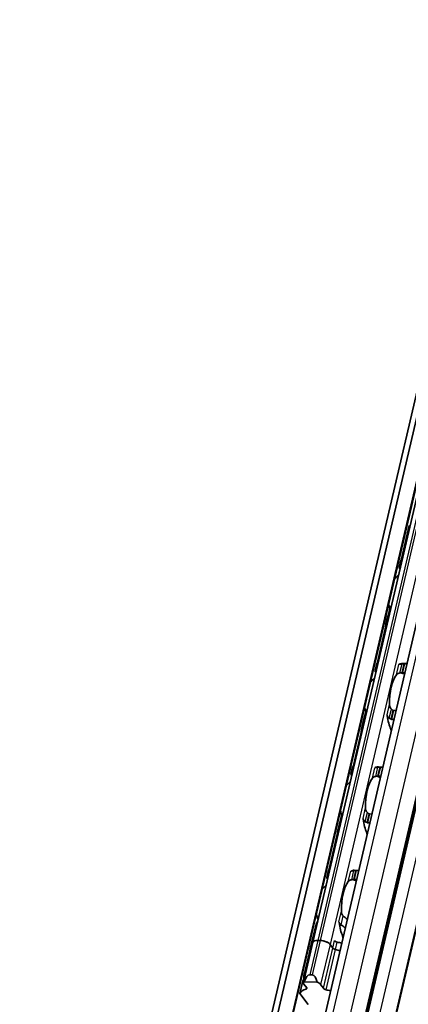
# Model space of a CAD drawing. Units: millimetres. Extents: x 0 to 1682, y 0 to 1188.
# Drawn here: x 1413 to 1473, y 506 to 658 of the extents above; entities that cross this region are included whole.
import ezdxf

# ---------------------------------------------------------------- set-up
doc = ezdxf.new("R2010")
doc.units = ezdxf.units.MM
doc.header["$LTSCALE"] = 2
doc.layers.add('Visible', color=7, linetype='Continuous', lineweight=35)
doc.layers.add('Visible narrow', color=7, linetype='Continuous', lineweight=25)

msp = doc.modelspace()

# ---------------------------------------------------------------- linework, layer by layer
at = {"layer": 'Visible'}
for p, q in [((1412.8335, 338.1477), (1575.1079, 1034.3519)), ((1414.0108, 339.3859), (1576.2853, 1035.5901)), ((1416.1494, 338.3131), (1578.4238, 1034.5173)), ((1423.5504, 348.835), (1581.4947, 1026.4619)), ((1429.8799, 347.9876), (1587.8072, 1025.5413)), ((1433.0917, 342.779), (1591.4485, 1022.1752)), ((1476.5329, 595.2952), (1457.9755, 515.6785)), ((1471.6293, 574.7588), (1472.8175, 579.8564)), ((1471.2593, 573.438), (1471.5201, 574.5568)), ((1471.5786, 574.6342), (1471.2693, 573.3074)), ((1471.3747, 573.2615), (1471.397, 573.2608)), ((1471.6907, 574.6174), (1471.7131, 574.6168)), ((1469.8629, 567.2735), (1469.5536, 565.9467)), ((1470.0119, 567.4149), (1470.0343, 567.4142)), ((1469.2247, 564.7089), (1469.4855, 565.8278)), ((1469.6959, 566.0589), (1469.7182, 566.0582)), ((1467.9178, 558.8355), (1469.106, 563.933)), ((1467.5479, 557.5147), (1467.8086, 558.6335)), ((1467.8671, 558.7109), (1467.5578, 557.3841)), ((1467.9793, 558.6941), (1468.0016, 558.6934)), ((1471.7713, 558.6174), (1472.4428, 558.5975)), ((1472.0755, 558.5722), (1472.4344, 558.5615)), ((1467.6632, 557.3381), (1467.6855, 557.3375)), ((1471.7594, 557.2162), (1472.1184, 557.2055)), ((1466.1514, 551.3502), (1465.8422, 550.0234)), ((1466.3004, 551.4915), (1466.3228, 551.4909)), ((1470.3966, 551.3696), (1470.7556, 551.3589)), ((1465.5132, 548.7856), (1465.774, 549.9044)), ((1466.0067, 550.1349), (1465.9844, 550.1356)), ((1470.4395, 550.0029), (1470.0806, 550.0136)), ((1464.2063, 542.9121), (1465.3945, 548.0097)), ((1463.8364, 541.5913), (1464.0971, 542.7102)), ((1464.1556, 542.7876), (1463.8463, 541.4607)), ((1463.9517, 541.4148), (1463.974, 541.4141)), ((1464.2901, 542.7701), (1464.2678, 542.7708)), ((1468.7313, 542.6741), (1468.0598, 542.6941)), ((1468.7229, 542.6381), (1468.364, 542.6488)), ((1468.0479, 541.2928), (1468.4069, 541.2822)), ((1462.4399, 535.4269), (1462.1307, 534.1)), ((1462.589, 535.5682), (1462.6113, 535.5675)), ((1466.6852, 535.4462), (1467.0441, 535.4356)), ((1461.8017, 532.8622), (1462.0625, 533.9811)), ((1462.2952, 534.2115), (1462.2729, 534.2122)), ((1466.7281, 534.0796), (1466.3691, 534.0903)), ((1460.4948, 526.9888), (1461.683, 532.0863)), ((1460.1249, 525.668), (1460.3857, 526.7868)), ((1460.4441, 526.8642), (1460.1349, 525.5374)), ((1460.5786, 526.8467), (1460.5563, 526.8474)), ((1465.0198, 526.7508), (1464.3483, 526.7707)), ((1465.0114, 526.7148), (1464.6525, 526.7255)), ((1460.2402, 525.4914), (1460.2625, 525.4908)), ((1464.3364, 525.3695), (1464.6954, 525.3588)), ((1457.8152, 515.7589), (1458.351, 518.0577)), ((1457.9755, 515.6785), (1456.5321, 509.4861)), ((1457.5563, 514.648), (1457.7946, 515.6704)), ((1457.849, 515.8039), (1457.9188, 515.8018)), ((1458.7386, 515.9647), (1459.1059, 515.9538)), ((1458.7386, 515.9647), (1459.1059, 515.9538)), ((1457.3822, 513.9012), (1457.5498, 514.62)), ((1460.6134, 515.3624), (1461.0353, 514.7813)), ((1460.6134, 515.3624), (1461.0353, 514.7813)), ((1456.6291, 510.6699), (1457.3822, 513.9012)), ((1456.6898, 510.2872), (1456.8981, 511.1812)), ((1456.6091, 509.6105), (1458.6191, 509.5507)), ((1457.5015, 510.6569), (1457.8688, 510.646)), ((1456.0017, 507.9784), (1456.3198, 509.343)), ((1457.0207, 508.6654), (1456.5988, 509.2465)), ((1459.1701, 509.17), (1459.5919, 508.5889)), ((1457.2387, 506.0755), (1455.9743, 507.8172))]:
    msp.add_line(p, q, dxfattribs=at)
for centre, start, end in [((1474.0245, 568.7816), 129.497076, 140.979057), ((1474.0245, 568.7816), 192.779941, 201.332904), ((1470.313, 552.8583), 67.009396, 74.20307), ((1470.313, 552.8583), 129.497076, 140.979057), ((1470.313, 552.8583), 192.779941, 201.332904), ((1466.6016, 536.9349), 129.497076, 140.979057), ((1466.6016, 536.9349), 67.009396, 74.20307), ((1466.6016, 536.9349), 192.779941, 201.332904), ((1462.8901, 521.0116), 67.009396, 74.20307), ((1462.8901, 521.0116), 129.497076, 140.979057), ((1462.8901, 521.0116), 192.779941, 204.261922)]:
    msp.add_arc(centre, 4.5, start, end, dxfattribs=at)
for centre, major_axis, ratio, start_param, end_param in [((1471.591, 568.8541), (0.1726, 5.7974), 0.39492158, 0.01849637, 0.0709944), ((1471.591, 568.8541), (-0.1726, -5.7974), 0.39492158, 5.26693069, 5.31942873), ((1467.8795, 552.9307), (0.1726, 5.7974), 0.39492158, 0.01849637, 0.0709944), ((1471.2506, 558.9877), (-0.0149, -0.4998), 0.39492158, 0.00161476, 0.21527568), ((1471.5987, 552.82), (0.1726, 5.7974), 0.39492158, 0, 0.21527568), ((1474.7405, 552.7265), (-7.075, 4.741), 0.11213229, 0.11984711, 0.16116685), ((1471.5987, 552.82), (-0.1369, -4.598), 0.39492158, 3.64172545, 4.8377923), ((1469.2434, 550.3763), (-0.0149, -0.4998), 0.39492158, 1.98105676, 2.26103124), ((1471.5987, 552.82), (-0.1726, -5.7974), 0.39492158, 5.12264941, 5.57015098), ((1467.8795, 552.9307), (0.1726, 5.7974), 0.39492158, 2.12533804, 2.17783607), ((1469.8301, 548.1053), (0.0149, 0.4998), 0.39492158, 4.96437975, 5.57015098), ((1471.029, 536.8031), (-7.075, 4.741), 0.11213229, 0.1198471, 0.16116764), ((1464.168, 537.0074), (0.1726, 5.7974), 0.39492158, 0.01849637, 0.0709944), ((1467.5391, 543.0643), (-0.0149, -0.4998), 0.39492158, 0.00188086, 0.21527568), ((1467.8872, 536.8967), (0.1726, 5.7974), 0.39492158, 0, 0.21527568), ((1467.8872, 536.8967), (-0.1369, -4.598), 0.39492158, 3.64172545, 4.8377923), ((1464.168, 537.0074), (0.1726, 5.7974), 0.39492158, 2.12533804, 2.17783607), ((1465.5319, 534.4529), (-0.0149, -0.4998), 0.39492158, 1.98105676, 2.26103124), ((1467.8872, 536.8967), (-0.1726, -5.7974), 0.39492158, 5.12264941, 5.57015098), ((1466.1186, 532.182), (0.0149, 0.4998), 0.39492158, 4.96437975, 5.57015098), ((1460.4566, 521.084), (0.1726, 5.7974), 0.39492158, 0.01849637, 0.0709944), ((1463.8276, 527.141), (-0.0149, -0.4998), 0.39492158, 0.00188086, 0.21527568), ((1464.1757, 520.9733), (0.1726, 5.7974), 0.39492158, 0, 0.21527568), ((1467.3175, 520.8798), (-7.075, 4.741), 0.11213229, 0.11984711, 0.16116685), ((1464.1757, 520.9733), (-0.1369, -4.598), 0.39492158, 3.64172545, 4.8377923), ((1461.8204, 518.5296), (0.0149, 0.4998), 0.39492158, 5.12264941, 5.40262389), ((1464.1757, 520.9733), (0.1726, 5.7974), 0.39492158, 1.98105676, 2.42855833), ((1460.7312, 511.7495), (-0.3374, 6.3882), 0.53725395, 0.85794579, 1.07660115), ((1461.4467, 514.8192), (-3.6521, 0.8512), 0.41822622, 6.21561341, 6.28318531), ((1461.4673, 514.9076), (-3.6521, 0.8512), 0.41822622, 6.11869844, 6.31214794), ((1459.1441, 515.4061), (-1.1687, 0.2724), 0.41822622, 5.16217347, 6.28318531), ((1459.1441, 515.4061), (-1.1687, 0.2724), 0.41822622, 5.16217347, 6.28318531), ((1459.5115, 515.3952), (1.1687, -0.2724), 0.41822622, 0.44978449, 2.02058082), ((1459.5115, 515.3952), (-1.1687, 0.2724), 0.41822622, 3.59137715, 5.16217347), ((1461.7625, 515.9176), (-0.4869, 0.1135), 0.41822622, 0.44978449, 1.55710624), ((1461.3024, 514.1999), (3.6521, -0.8512), 0.41822622, 1.36361937, 1.55710624), ((1462.4071, 516.2587), (0.0149, 0.4998), 0.39492158, 4.96437975, 5.57015098), ((1461.0343, 513.0499), (-3.6521, 0.8512), 0.41822622, 5.97710203, 6.28318531), ((1461.0343, 513.0499), (-3.6521, 0.8512), 0.41822622, 5.97710203, 6.28242599), ((1460.7194, 511.6988), (0.2702, -6.5701), 0.52297281, 4.08028874, 4.22792071), ((1461.4944, 514.7676), (0.4869, -0.1135), 0.41822622, 3.59137715, 4.6986989), ((1461.4944, 514.7676), (-0.4869, 0.1135), 0.41822622, 0.44978449, 1.55710624), ((1461.0343, 513.0499), (3.6521, -0.8512), 0.41822622, 1.36361937, 1.55710624), ((1461.0343, 513.0499), (3.6521, -0.8512), 0.41822622, 1.36361937, 1.55710624), ((1457.7008, 509.2137), (-1.1687, 0.2724), 0.41822622, 6.00324215, 6.7329698), ((1457.2884, 507.4444), (0.2286, 3.2117), 0.34213919, 0.01413978, 0.85520845), ((1457.6557, 507.4335), (0.2286, 3.2117), 0.34213919, 5.45625641, 6.29732508), ((1458.0681, 509.2028), (-1.1687, 0.2724), 0.41822622, 3.59137715, 4.3211048), ((1459.591, 506.8575), (-3.6521, 0.8512), 0.41822622, 5.62564805, 6.21065498), ((1456.5615, 508.6791), (0.4869, -0.1135), 0.41822622, 5.62564805, 6.7329698), ((1460.0511, 508.5752), (-0.4869, 0.1135), 0.41822622, 0.44978449, 1.55710624), ((1459.591, 506.8575), (3.6521, -0.8512), 0.41822622, 1.36361937, 1.55710624), ((1457.9827, 499.9574), (1.8406, -8.2487), 0.10426148, 3.35494386, 3.42747419)]:
    msp.add_ellipse(centre, major_axis=major_axis, ratio=ratio, start_param=start_param, end_param=end_param, dxfattribs=at)
for points in [[(1471.5979, 574.6413), (1471.6088, 574.6769), (1471.6196, 574.7172), (1471.6293, 574.7588)], [(1471.3776, 573.1736), (1471.356, 573.2074), (1471.3371, 573.2384), (1471.3212, 573.2664)], [(1471.5776, 574.6264), (1471.5475, 574.6111), (1471.5279, 574.5884), (1471.5203, 574.5567)], [(1471.7214, 574.6522), (1471.6956, 574.652), (1471.6721, 574.6505), (1471.6508, 574.6475)], [(1469.6193, 566.2248), (1469.5619, 566.0919), (1469.5163, 565.9583), (1469.4857, 565.8278)], [(1467.8661, 558.703), (1467.836, 558.6877), (1467.8165, 558.665), (1467.8088, 558.6334)], [(1467.8865, 558.718), (1467.8973, 558.7535), (1467.9081, 558.7939), (1467.9178, 558.8355)], [(1468.0099, 558.7289), (1467.9841, 558.7287), (1467.9606, 558.7272), (1467.9393, 558.7241)], [(1471.2914, 558.4978), (1471.2777, 558.493), (1471.2523, 558.4871), (1471.2318, 558.4876), (1471.223, 558.4893)], [(1467.6661, 557.2502), (1467.6445, 557.284), (1467.6256, 557.315), (1467.6097, 557.3431)], [(1471.3681, 557.1584), (1471.4156, 557.1668), (1471.5104, 557.1835), (1471.6042, 557.1999), (1471.6509, 557.2079)], [(1469.405, 550.69), (1469.4102, 550.6724), (1469.422, 550.6348), (1469.4361, 550.5923), (1469.4435, 550.5698)], [(1470.2994, 551.4094), (1470.2617, 551.4402), (1470.1859, 551.5011), (1470.1088, 551.5603), (1470.07, 551.5893)], [(1465.9078, 550.3015), (1465.8504, 550.1685), (1465.8049, 550.0349), (1465.7742, 549.9044)], [(1464.175, 542.7947), (1464.1859, 542.8302), (1464.1966, 542.8705), (1464.2063, 542.9121)], [(1463.9546, 541.3269), (1463.933, 541.3607), (1463.9142, 541.3917), (1463.8982, 541.4197)], [(1464.1547, 542.7797), (1464.1245, 542.7644), (1464.105, 542.7417), (1464.0973, 542.71)], [(1464.2984, 542.8055), (1464.2727, 542.8053), (1464.2491, 542.8038), (1464.2278, 542.8008)], [(1467.6566, 541.2351), (1467.7042, 541.2435), (1467.7989, 541.2602), (1467.8927, 541.2765), (1467.9394, 541.2845)], [(1466.5879, 535.486), (1466.5502, 535.5169), (1466.4744, 535.5778), (1466.3973, 535.6369), (1466.3585, 535.666)], [(1462.1963, 534.3782), (1462.1389, 534.2452), (1462.0934, 534.1116), (1462.0627, 533.9811)], [(1465.6936, 534.7666), (1465.6987, 534.749), (1465.7105, 534.7114), (1465.7247, 534.6689), (1465.732, 534.6465)], [(1460.4432, 526.8563), (1460.413, 526.841), (1460.3935, 526.8183), (1460.3858, 526.7867)], [(1460.4635, 526.8713), (1460.4744, 526.9068), (1460.4852, 526.9472), (1460.4948, 526.9888)], [(1460.5869, 526.8822), (1460.5612, 526.882), (1460.5376, 526.8805), (1460.5163, 526.8774)], [(1460.2431, 525.4036), (1460.2215, 525.4373), (1460.2027, 525.4683), (1460.1868, 525.4964)], [(1463.9451, 525.3118), (1463.9927, 525.3201), (1464.0874, 525.3369), (1464.1812, 525.3532), (1464.2279, 525.3612)], [(1458.7287, 518.9099), (1458.5533, 518.6365), (1458.4175, 518.3398), (1458.3512, 518.0577)], [(1463.2656, 519.2237), (1463.0684, 519.4057), (1462.8612, 519.5829), (1462.647, 519.7426)], [(1462.3204, 518.3415), (1462.5427, 518.2157), (1462.7582, 518.073), (1462.9623, 517.9238)], [(1457.3822, 513.9012), (1457.3823, 513.9016), (1457.3824, 513.9019), (1457.3825, 513.9023)], [(1456.6206, 510.1115), (1456.4853, 509.8564), (1456.3786, 509.5928), (1456.3199, 509.343)]]:
    msp.add_open_spline(points, degree=3, dxfattribs=at)
for points, knots in [([(1471.2795, 573.3482), (1471.2673, 573.3762), (1471.2602, 573.399), (1471.255, 573.4511), (1471.2722, 573.4653), (1471.3066, 573.4638)], [-0.495689858, -0.495689858, -0.495689858, -0.495689858, -0.459035006, -0.459035006, -0.386264242, -0.386264242, -0.386264242, -0.386264242]), ([(1471.2693, 573.3074), (1471.2674, 573.2993), (1471.2708, 573.2912), (1471.2867, 573.2786), (1471.2983, 573.2731), (1471.3308, 573.2648), (1471.3517, 573.2622), (1471.3747, 573.2615)], [-0.0946824534, -0.0946824534, -0.0946824534, -0.0946824534, -0.0852949879, -0.0852949879, -0.0778021215, -0.0778021215, -0.070309255, -0.070309255, -0.070309255, -0.070309255]), ([(1471.6907, 574.6174), (1471.6667, 574.6182), (1471.6441, 574.6196), (1471.6089, 574.6233), (1471.5961, 574.6257), (1471.5803, 574.6303), (1471.577, 574.633), (1471.5815, 574.6378), (1471.5894, 574.64), (1471.6007, 574.6417)], [0.0654693748, 0.0654693748, 0.0654693748, 0.0654693748, 0.0733276124, 0.0733276124, 0.08118585, 0.08118585, 0.0897953633, 0.0897953633, 0.0984048766, 0.0984048766, 0.0984048766, 0.0984048766]), ([(1470.0119, 567.4149), (1469.989, 567.4156), (1469.966, 567.4097), (1469.9263, 567.387), (1469.9096, 567.3702), (1469.8814, 567.3301), (1469.8698, 567.3028), (1469.8629, 567.2735)], [-0.070309255, -0.070309255, -0.070309255, -0.070309255, -0.0628163886, -0.0628163886, -0.0553235222, -0.0553235222, -0.0459360567, -0.0459360567, -0.0459360567, -0.0459360567]), ([(1469.5537, 565.8594), (1469.5485, 565.8839), (1469.5473, 565.9104), (1469.5554, 565.9599), (1469.5647, 565.9831), (1469.5899, 566.0187), (1469.6068, 566.0341), (1469.6478, 566.0546), (1469.6718, 566.0596), (1469.6959, 566.0589)], [0.0325431952, 0.0325431952, 0.0325431952, 0.0325431952, 0.0411527086, 0.0411527086, 0.0497622219, 0.0497622219, 0.0576204595, 0.0576204595, 0.0654786971, 0.0654786971, 0.0654786971, 0.0654786971]), ([(1469.106, 563.933), (1469.1189, 563.9883), (1469.1314, 564.0527), (1469.1529, 564.1834), (1469.1618, 564.2495), (1469.1766, 564.37), (1469.1832, 564.4315), (1469.1908, 564.5021), (1469.1928, 564.5201), (1469.1947, 564.5365)], [-0.1580414241, -0.1580414241, -0.1580414241, -0.1580414241, -0.1393103523, -0.1393103523, -0.1205792805, -0.1205792805, -0.1003897414, -0.1003897414, -0.0927739389, -0.0927739389, -0.0927739389, -0.0927739389]), ([(1469.1947, 564.5365), (1469.1966, 564.5534), (1469.1988, 564.5704), (1469.2448, 564.8767), (1469.383, 565.1829), (1469.5776, 565.4549)], [1.89815022, 1.89815022, 1.89815022, 1.89815022, 1.90605759, 1.90605759, 2.040329136, 2.040329136, 2.040329136, 2.040329136]), ([(1467.9793, 558.6941), (1467.9552, 558.6948), (1467.9326, 558.6962), (1467.8974, 558.7), (1467.8846, 558.7023), (1467.8688, 558.707), (1467.8655, 558.7096), (1467.87, 558.7145), (1467.8779, 558.7167), (1467.8893, 558.7184)], [0.0654693748, 0.0654693748, 0.0654693748, 0.0654693748, 0.0733276124, 0.0733276124, 0.08118585, 0.08118585, 0.0897953633, 0.0897953633, 0.0984048766, 0.0984048766, 0.0984048766, 0.0984048766]), ([(1471.6946, 558.5596), (1471.6446, 558.5573), (1471.5959, 558.5537), (1471.4789, 558.5417), (1471.4095, 558.5304), (1471.3301, 558.5102), (1471.3099, 558.5042), (1471.2914, 558.4978)], [-0.1540608097, -0.1540608097, -0.1540608097, -0.1540608097, -0.1396761427, -0.1396761427, -0.1152195191, -0.1152195191, -0.1058737913, -0.1058737913, -0.1058737913, -0.1058737913]), ([(1471.9687, 558.5715), (1471.9232, 558.5697), (1471.8776, 558.5678), (1471.8319, 558.5658), (1471.7862, 558.5638), (1471.7404, 558.5617), (1471.6946, 558.5596)], [0, 0, 0, 0, 0.5, 0.5, 0.5, 1, 1, 1, 1]), ([(1472.0755, 558.5722), (1472.0587, 558.5727), (1472.0409, 558.5729), (1472.0229, 558.5727), (1472.0049, 558.5726), (1471.9867, 558.5722), (1471.9687, 558.5715)], [0, 0, 0, 0, 0.5, 0.5, 0.5, 1, 1, 1, 1]), ([(1467.568, 557.4249), (1467.5558, 557.4528), (1467.5487, 557.4756), (1467.5435, 557.5278), (1467.5607, 557.5419), (1467.5951, 557.5405)], [-0.495689858, -0.495689858, -0.495689858, -0.495689858, -0.459035006, -0.459035006, -0.386264242, -0.386264242, -0.386264242, -0.386264242]), ([(1467.5578, 557.3841), (1467.556, 557.3759), (1467.5593, 557.3678), (1467.5753, 557.3553), (1467.5868, 557.3497), (1467.6193, 557.3415), (1467.6403, 557.3388), (1467.6632, 557.3381)], [-0.0946824534, -0.0946824534, -0.0946824534, -0.0946824534, -0.0852949879, -0.0852949879, -0.0778021215, -0.0778021215, -0.070309255, -0.070309255, -0.070309255, -0.070309255]), ([(1470.848, 556.8807), (1470.8859, 556.93), (1470.9378, 556.9799), (1471.0704, 557.0662), (1471.151, 557.1027), (1471.2804, 557.1404), (1471.3234, 557.1505), (1471.3681, 557.1584)], [0.120532718, 0.120532718, 0.120532718, 0.120532718, 0.152021656, 0.152021656, 0.183510594, 0.183510594, 0.1966861572, 0.1966861572, 0.1966861572, 0.1966861572]), ([(1471.6509, 557.2079), (1471.662, 557.2098), (1471.6735, 557.2114), (1471.7108, 557.2157), (1471.7368, 557.2169), (1471.7594, 557.2162)], [0.1409165893, 0.1409165893, 0.1409165893, 0.1409165893, 0.1442504533, 0.1442504533, 0.1516464221, 0.1516464221, 0.1516464221, 0.1516464221]), ([(1470.07, 551.5893), (1470.0336, 551.6168), (1470.0006, 551.6496), (1469.9068, 551.7648), (1469.8584, 551.8661), (1469.7959, 552.0808), (1469.7821, 552.1943), (1469.78, 552.2986)], [0.2431829024, 0.2431829024, 0.2431829024, 0.2431829024, 0.2563584657, 0.2563584657, 0.2878474037, 0.2878474037, 0.3193363417, 0.3193363417, 0.3193363417, 0.3193363417]), ([(1466.3004, 551.4915), (1466.2775, 551.4922), (1466.2545, 551.4863), (1466.2149, 551.4636), (1466.1981, 551.4469), (1466.1699, 551.4067), (1466.1583, 551.3794), (1466.1514, 551.3502)], [-0.070309255, -0.070309255, -0.070309255, -0.070309255, -0.0628163886, -0.0628163886, -0.0553235222, -0.0553235222, -0.0459360567, -0.0459360567, -0.0459360567, -0.0459360567]), ([(1469.4435, 550.5698), (1469.4535, 550.5397), (1469.4653, 550.5098), (1469.5154, 550.4043), (1469.5657, 550.3336), (1469.659, 550.2441), (1469.6997, 550.2131), (1469.7434, 550.1882)], [-0.0708538417, -0.0708538417, -0.0708538417, -0.0708538417, -0.0615081138, -0.0615081138, -0.0370514903, -0.0370514903, -0.0226668233, -0.0226668233, -0.0226668233, -0.0226668233]), ([(1470.3966, 551.3696), (1470.3803, 551.3701), (1470.3636, 551.3737), (1470.3472, 551.3804), (1470.3308, 551.3871), (1470.3147, 551.3968), (1470.2994, 551.4094)], [0, 0, 0, 0, 0.5, 0.5, 0.5, 1, 1, 1, 1]), ([(1465.4832, 548.6131), (1465.4851, 548.63), (1465.4874, 548.647), (1465.5333, 548.9533), (1465.6715, 549.2596), (1465.8661, 549.5315)], [0.724766099, 0.724766099, 0.724766099, 0.724766099, 0.732673469, 0.732673469, 0.866945014, 0.866945014, 0.866945014, 0.866945014]), ([(1465.8422, 549.936), (1465.837, 549.9606), (1465.8358, 549.987), (1465.8439, 550.0366), (1465.8533, 550.0597), (1465.8785, 550.0953), (1465.8954, 550.1108), (1465.9363, 550.1313), (1465.9603, 550.1363), (1465.9844, 550.1356)], [0.09801257, 0.09801257, 0.09801257, 0.09801257, 0.1066220833, 0.1066220833, 0.1152315967, 0.1152315967, 0.1230898343, 0.1230898343, 0.1309480719, 0.1309480719, 0.1309480719, 0.1309480719]), ([(1469.7434, 550.1882), (1469.7834, 550.1655), (1469.8233, 550.1423), (1469.863, 550.1186), (1469.9027, 550.0948), (1469.9422, 550.0705), (1469.9815, 550.0458)], [0, 0, 0, 0, 0.5, 0.5, 0.5, 1, 1, 1, 1]), ([(1469.9815, 550.0458), (1469.997, 550.036), (1470.0133, 550.0282), (1470.03, 550.0227), (1470.0467, 550.0173), (1470.0638, 550.0141), (1470.0806, 550.0136)], [0, 0, 0, 0, 0.5, 0.5, 0.5, 1, 1, 1, 1]), ([(1465.3945, 548.0097), (1465.4074, 548.0649), (1465.42, 548.1294), (1465.4414, 548.26), (1465.4503, 548.3261), (1465.4651, 548.4466), (1465.4717, 548.5081), (1465.4794, 548.5788), (1465.4813, 548.5967), (1465.4832, 548.6131)], [-0.3160938361, -0.3160938361, -0.3160938361, -0.3160938361, -0.2973627643, -0.2973627643, -0.2786316925, -0.2786316925, -0.2584421535, -0.2584421535, -0.2508263509, -0.2508263509, -0.2508263509, -0.2508263509]), ([(1463.8565, 541.5016), (1463.8443, 541.5295), (1463.8372, 541.5523), (1463.832, 541.6044), (1463.8492, 541.6186), (1463.8836, 541.6172)], [-0.495689858, -0.495689858, -0.495689858, -0.495689858, -0.459035006, -0.459035006, -0.386264242, -0.386264242, -0.386264242, -0.386264242]), ([(1463.8463, 541.4607), (1463.8445, 541.4526), (1463.8479, 541.4445), (1463.8638, 541.4319), (1463.8753, 541.4264), (1463.9078, 541.4181), (1463.9288, 541.4155), (1463.9517, 541.4148)], [-0.0946824534, -0.0946824534, -0.0946824534, -0.0946824534, -0.0852949879, -0.0852949879, -0.0778021215, -0.0778021215, -0.070309255, -0.070309255, -0.070309255, -0.070309255]), ([(1464.2678, 542.7708), (1464.2437, 542.7715), (1464.2212, 542.7729), (1464.1859, 542.7766), (1464.1731, 542.779), (1464.1573, 542.7836), (1464.154, 542.7863), (1464.1586, 542.7911), (1464.1664, 542.7933), (1464.1778, 542.795)], [0, 0, 0, 0, 0.0078582376, 0.0078582376, 0.0157164752, 0.0157164752, 0.0243259885, 0.0243259885, 0.0329355019, 0.0329355019, 0.0329355019, 0.0329355019]), ([(1467.5799, 542.5744), (1467.5663, 542.5697), (1467.5537, 542.5667), (1467.5422, 542.5654), (1467.5307, 542.564), (1467.5204, 542.5642), (1467.5115, 542.566)], [0, 0, 0, 0, 0.5, 0.5, 0.5, 1, 1, 1, 1]), ([(1467.9832, 542.6363), (1467.9331, 542.6339), (1467.8844, 542.6304), (1467.7674, 542.6183), (1467.698, 542.6071), (1467.6186, 542.5869), (1467.5984, 542.5808), (1467.5799, 542.5744)], [-0.3309014727, -0.3309014727, -0.3309014727, -0.3309014727, -0.3165168057, -0.3165168057, -0.2920601821, -0.2920601821, -0.2827144543, -0.2827144543, -0.2827144543, -0.2827144543]), ([(1468.2572, 542.6482), (1468.2116, 542.6463), (1468.1659, 542.6444), (1468.1203, 542.6424), (1468.0746, 542.6404), (1468.0289, 542.6384), (1467.9832, 542.6363)], [0, 0, 0, 0, 0.5, 0.5, 0.5, 1, 1, 1, 1]), ([(1468.364, 542.6488), (1468.3472, 542.6493), (1468.3294, 542.6495), (1468.3114, 542.6494), (1468.2934, 542.6493), (1468.2752, 542.6489), (1468.2572, 542.6482)], [0, 0, 0, 0, 0.5, 0.5, 0.5, 1, 1, 1, 1]), ([(1467.1365, 540.9574), (1467.1744, 541.0066), (1467.2263, 541.0565), (1467.3589, 541.1428), (1467.4395, 541.1793), (1467.5689, 541.217), (1467.6119, 541.2271), (1467.6566, 541.2351)], [0.120532718, 0.120532718, 0.120532718, 0.120532718, 0.152021656, 0.152021656, 0.183510594, 0.183510594, 0.1966861572, 0.1966861572, 0.1966861572, 0.1966861572]), ([(1467.9394, 541.2845), (1467.9505, 541.2864), (1467.962, 541.2881), (1467.9993, 541.2923), (1468.0253, 541.2935), (1468.0479, 541.2928)], [0.1409165893, 0.1409165893, 0.1409165893, 0.1409165893, 0.1442504533, 0.1442504533, 0.1516464221, 0.1516464221, 0.1516464221, 0.1516464221]), ([(1462.589, 535.5682), (1462.566, 535.5689), (1462.543, 535.563), (1462.5034, 535.5403), (1462.4866, 535.5235), (1462.4584, 535.4834), (1462.4468, 535.4561), (1462.4399, 535.4269)], [-0.070309255, -0.070309255, -0.070309255, -0.070309255, -0.0628163886, -0.0628163886, -0.0553235222, -0.0553235222, -0.0459360567, -0.0459360567, -0.0459360567, -0.0459360567]), ([(1466.3585, 535.666), (1466.3221, 535.6934), (1466.2891, 535.7262), (1466.1954, 535.8415), (1466.1469, 535.9427), (1466.0844, 536.1574), (1466.0706, 536.271), (1466.0685, 536.3752)], [0.2431829024, 0.2431829024, 0.2431829024, 0.2431829024, 0.2563584657, 0.2563584657, 0.2878474037, 0.2878474037, 0.3193363417, 0.3193363417, 0.3193363417, 0.3193363417]), ([(1466.6852, 535.4462), (1466.6688, 535.4467), (1466.6521, 535.4504), (1466.6357, 535.4571), (1466.6193, 535.4638), (1466.6032, 535.4735), (1466.5879, 535.486)], [0, 0, 0, 0, 0.5, 0.5, 0.5, 1, 1, 1, 1]), ([(1462.1307, 534.0127), (1462.1255, 534.0372), (1462.1243, 534.0637), (1462.1325, 534.1132), (1462.1418, 534.1364), (1462.167, 534.172), (1462.1839, 534.1874), (1462.2248, 534.2079), (1462.2488, 534.2129), (1462.2729, 534.2122)], [0.09801257, 0.09801257, 0.09801257, 0.09801257, 0.1066220833, 0.1066220833, 0.1152315967, 0.1152315967, 0.1230898343, 0.1230898343, 0.1309480719, 0.1309480719, 0.1309480719, 0.1309480719]), ([(1465.732, 534.6465), (1465.742, 534.6164), (1465.7538, 534.5864), (1465.8039, 534.481), (1465.8542, 534.4103), (1465.9475, 534.3207), (1465.9882, 534.2897), (1466.0319, 534.2648)], [-0.0708538417, -0.0708538417, -0.0708538417, -0.0708538417, -0.0615081138, -0.0615081138, -0.0370514903, -0.0370514903, -0.0226668233, -0.0226668233, -0.0226668233, -0.0226668233]), ([(1466.0319, 534.2648), (1466.0719, 534.2422), (1466.1118, 534.219), (1466.1515, 534.1952), (1466.1912, 534.1715), (1466.2307, 534.1472), (1466.27, 534.1224)], [0, 0, 0, 0, 0.5, 0.5, 0.5, 1, 1, 1, 1]), ([(1466.27, 534.1224), (1466.2855, 534.1126), (1466.3019, 534.1049), (1466.3186, 534.0994), (1466.3353, 534.0939), (1466.3523, 534.0908), (1466.3691, 534.0903)], [0, 0, 0, 0, 0.5, 0.5, 0.5, 1, 1, 1, 1]), ([(1461.683, 532.0863), (1461.6959, 532.1416), (1461.7085, 532.206), (1461.7299, 532.3367), (1461.7389, 532.4028), (1461.7536, 532.5233), (1461.7602, 532.5848), (1461.7679, 532.6554), (1461.7699, 532.6734), (1461.7717, 532.6898)], [-0.3160828482, -0.3160828482, -0.3160828482, -0.3160828482, -0.2973517764, -0.2973517764, -0.2786207046, -0.2786207046, -0.2584311655, -0.2584311655, -0.250815363, -0.250815363, -0.250815363, -0.250815363]), ([(1461.7717, 532.6898), (1461.7737, 532.7067), (1461.7759, 532.7237), (1461.8218, 533.03), (1461.96, 533.3362), (1462.1546, 533.6082)], [0.724766099, 0.724766099, 0.724766099, 0.724766099, 0.732673469, 0.732673469, 0.866945014, 0.866945014, 0.866945014, 0.866945014]), ([(1460.5563, 526.8474), (1460.5322, 526.8481), (1460.5097, 526.8495), (1460.4744, 526.8533), (1460.4616, 526.8556), (1460.4458, 526.8603), (1460.4425, 526.8629), (1460.4471, 526.8678), (1460.4549, 526.87), (1460.4663, 526.8717)], [0, 0, 0, 0, 0.0078582376, 0.0078582376, 0.0157164752, 0.0157164752, 0.0243259885, 0.0243259885, 0.0329355019, 0.0329355019, 0.0329355019, 0.0329355019]), ([(1463.8684, 526.6511), (1463.8549, 526.6464), (1463.8422, 526.6434), (1463.8307, 526.642), (1463.8192, 526.6407), (1463.8089, 526.6409), (1463.8, 526.6426)], [0, 0, 0, 0, 0.5, 0.5, 0.5, 1, 1, 1, 1]), ([(1464.2717, 526.7129), (1464.2216, 526.7106), (1464.1729, 526.707), (1464.0559, 526.695), (1463.9865, 526.6837), (1463.9071, 526.6635), (1463.8869, 526.6575), (1463.8684, 526.6511)], [-0.3309014727, -0.3309014727, -0.3309014727, -0.3309014727, -0.3165168057, -0.3165168057, -0.2920601821, -0.2920601821, -0.2827144543, -0.2827144543, -0.2827144543, -0.2827144543]), ([(1464.5458, 526.7248), (1464.5001, 526.723), (1464.4545, 526.7211), (1464.4088, 526.7191), (1464.3631, 526.7171), (1464.3174, 526.715), (1464.2717, 526.7129)], [0, 0, 0, 0, 0.5, 0.5, 0.5, 1, 1, 1, 1]), ([(1464.6525, 526.7255), (1464.6357, 526.726), (1464.618, 526.7262), (1464.6, 526.726), (1464.582, 526.7259), (1464.5637, 526.7255), (1464.5458, 526.7248)], [0, 0, 0, 0, 0.5, 0.5, 0.5, 1, 1, 1, 1]), ([(1460.145, 525.5782), (1460.1328, 525.6061), (1460.1258, 525.6289), (1460.1205, 525.6811), (1460.1377, 525.6952), (1460.1722, 525.6938)], [-0.495689858, -0.495689858, -0.495689858, -0.495689858, -0.459035006, -0.459035006, -0.386264242, -0.386264242, -0.386264242, -0.386264242]), ([(1460.1349, 525.5374), (1460.133, 525.5292), (1460.1364, 525.5211), (1460.1523, 525.5086), (1460.1638, 525.503), (1460.1963, 525.4948), (1460.2173, 525.4921), (1460.2402, 525.4914)], [-0.0946824534, -0.0946824534, -0.0946824534, -0.0946824534, -0.0852949879, -0.0852949879, -0.0778021215, -0.0778021215, -0.070309255, -0.070309255, -0.070309255, -0.070309255]), ([(1463.425, 525.034), (1463.4629, 525.0833), (1463.5148, 525.1332), (1463.6474, 525.2195), (1463.728, 525.256), (1463.8575, 525.2937), (1463.9004, 525.3038), (1463.9451, 525.3118)], [0.120532718, 0.120532718, 0.120532718, 0.120532718, 0.152021656, 0.152021656, 0.183510594, 0.183510594, 0.1966861572, 0.1966861572, 0.1966861572, 0.1966861572]), ([(1464.2279, 525.3612), (1464.2391, 525.3631), (1464.2506, 525.3647), (1464.2878, 525.369), (1464.3138, 525.3702), (1464.3364, 525.3695)], [0.1409165893, 0.1409165893, 0.1409165893, 0.1409165893, 0.1442504533, 0.1442504533, 0.1516464221, 0.1516464221, 0.1516464221, 0.1516464221]), ([(1462.647, 519.7426), (1462.6106, 519.7701), (1462.5776, 519.8029), (1462.4839, 519.9182), (1462.4354, 520.0194), (1462.3729, 520.2341), (1462.3591, 520.3476), (1462.357, 520.4519)], [0.2431829024, 0.2431829024, 0.2431829024, 0.2431829024, 0.2563584657, 0.2563584657, 0.2878474037, 0.2878474037, 0.3193363417, 0.3193363417, 0.3193363417, 0.3193363417]), ([(1461.9821, 518.8433), (1461.9873, 518.8255), (1461.9932, 518.8066), (1461.9997, 518.7865), (1462.0062, 518.7665), (1462.0132, 518.7454), (1462.0205, 518.7231)], [0, 0, 0, 0, 0.5, 0.5, 0.5, 1, 1, 1, 1]), ([(1462.0205, 518.7231), (1462.0305, 518.693), (1462.0423, 518.6631), (1462.0925, 518.5576), (1462.1427, 518.4869), (1462.236, 518.3974), (1462.2767, 518.3664), (1462.3204, 518.3415)], [-0.2475814747, -0.2475814747, -0.2475814747, -0.2475814747, -0.2382357468, -0.2382357468, -0.2137791233, -0.2137791233, -0.1993944562, -0.1993944562, -0.1993944562, -0.1993944562]), ([(1457.7877, 515.4667), (1457.7947, 515.4876), (1457.8017, 515.5094), (1457.8201, 515.5692), (1457.8305, 515.6074), (1457.8464, 515.6755), (1457.8523, 515.7082), (1457.8582, 515.7594), (1457.8583, 515.778), (1457.855, 515.8011), (1457.8511, 515.8061), (1457.8405, 515.7997), (1457.8339, 515.7884), (1457.827, 515.7716)], [0.0796870381, 0.0796870381, 0.0796870381, 0.0796870381, 0.0861967019, 0.0861967019, 0.0974752325, 0.0974752325, 0.1093009721, 0.1093009721, 0.1211267117, 0.1211267117, 0.1339854837, 0.1339854837, 0.1468442556, 0.1468442556, 0.1468442556, 0.1468442556]), ([(1457.9228, 515.9975), (1457.9308, 516.0091), (1457.9388, 516.0167), (1457.952, 516.02), (1457.9573, 516.0156), (1457.9625, 515.9979), (1457.9636, 515.9856), (1457.9614, 515.9525), (1457.9581, 515.9317), (1457.9478, 515.8874), (1457.9404, 515.8622), (1457.9263, 515.8211), (1457.9202, 515.8052), (1457.9142, 515.7902)], [-0.1012796619, -0.1012796619, -0.1012796619, -0.1012796619, -0.0917692979, -0.0917692979, -0.082258934, -0.082258934, -0.0747589618, -0.0747589618, -0.0672589897, -0.0672589897, -0.0597590176, -0.0597590176, -0.0548996758, -0.0548996758, -0.0548996758, -0.0548996758]), ([(1456.5914, 510.0559), (1456.5688, 510.2085), (1456.5741, 510.3765), (1456.6412, 510.7582), (1456.7132, 510.9756), (1456.8089, 511.192)], [0.727311048, 0.727311048, 0.727311048, 0.727311048, 0.800029062, 0.800029062, 0.884653802, 0.884653802, 0.884653802, 0.884653802]), ([(1456.8089, 511.192), (1456.8135, 511.2023), (1456.8182, 511.212), (1456.8337, 511.2421), (1456.8445, 511.2585), (1456.8636, 511.2812), (1456.8735, 511.2888), (1456.8903, 511.2918), (1456.8973, 511.2873), (1456.9049, 511.2692), (1456.907, 511.257), (1456.9062, 511.2241), (1456.9033, 511.2033), (1456.8981, 511.1812)], [-0.1168989155, -0.1168989155, -0.1168989155, -0.1168989155, -0.1128819388, -0.1128819388, -0.1033992776, -0.1033992776, -0.0935097235, -0.0935097235, -0.0836201694, -0.0836201694, -0.0761199218, -0.0761199218, -0.0686196742, -0.0686196742, -0.0686196742, -0.0686196742]), ([(1456.6898, 510.2872), (1456.6868, 510.2746), (1456.6831, 510.261), (1456.6786, 510.2469), (1456.6741, 510.2327), (1456.6688, 510.2179), (1456.6628, 510.2028), (1456.6569, 510.1877), (1456.6503, 510.1723), (1456.6432, 510.157), (1456.6361, 510.1416), (1456.6285, 510.1263), (1456.6206, 510.1115)], [0, 0, 0, 0, 0.25, 0.25, 0.25, 0.5, 0.5, 0.5, 0.75, 0.75, 0.75, 1, 1, 1, 1])]:
    msp.add_open_spline(points, degree=3, knots=knots, dxfattribs=at)
at = {"layer": 'Visible narrow'}
for p, q in [((1416.0619, 338.4094), (1578.3364, 1034.6135)), ((1424.8223, 349.3119), (1582.7667, 1026.9389)), ((1427.5314, 349.2313), (1585.4757, 1026.8582)), ((1429.667, 348.3935), (1587.6113, 1026.0204)), ((1429.7683, 348.2538), (1587.7127, 1025.8808)), ((1477.2961, 595.5814), (1458.7386, 515.9647)), ((1477.6634, 595.5705), (1459.1059, 515.9538)), ((1479.1709, 594.9791), (1460.6134, 515.3624)), ((1471.7454, 574.7554), (1471.6293, 574.7588)), ((1471.6907, 574.6174), (1471.3747, 573.2615)), ((1469.6959, 566.0589), (1470.0119, 567.4149)), ((1469.3623, 564.5315), (1469.1947, 564.5365)), ((1469.222, 563.9296), (1469.106, 563.933)), ((1467.6632, 557.3381), (1467.9793, 558.6941)), ((1468.0339, 558.832), (1467.9178, 558.8355)), ((1470.848, 556.8807), (1471.223, 558.4893)), ((1471.2782, 558.4982), (1471.2914, 558.4978)), ((1471.3681, 557.1584), (1471.6946, 558.5596)), ((1471.9687, 558.5715), (1471.6509, 557.2079)), ((1472.0755, 558.5722), (1471.7594, 557.2162)), ((1469.405, 550.69), (1469.78, 552.2986)), ((1466.3004, 551.4915), (1465.9844, 550.1356)), ((1469.4303, 550.5702), (1469.4435, 550.5698)), ((1469.7434, 550.1882), (1470.07, 551.5893)), ((1470.2994, 551.4094), (1469.9815, 550.0458)), ((1470.3966, 551.3696), (1470.0806, 550.0136)), ((1465.3945, 548.0097), (1465.5105, 548.0062)), ((1465.4832, 548.6131), (1465.6508, 548.6081)), ((1469.9705, 548.4795), (1470.0837, 548.4762)), ((1464.2063, 542.9121), (1464.3224, 542.9087)), ((1463.9517, 541.4148), (1464.2678, 542.7708)), ((1467.1365, 540.9574), (1467.5115, 542.566)), ((1467.5667, 542.5748), (1467.5799, 542.5744)), ((1467.6566, 541.2351), (1467.9832, 542.6363)), ((1468.2572, 542.6482), (1467.9394, 541.2845)), ((1468.364, 542.6488), (1468.0479, 541.2928)), ((1462.589, 535.5682), (1462.2729, 534.2122)), ((1465.6936, 534.7666), (1466.0685, 536.3752)), ((1466.0319, 534.2648), (1466.3585, 535.666)), ((1466.5879, 535.486), (1466.27, 534.1224)), ((1466.6852, 535.4462), (1466.3691, 534.0903)), ((1465.7188, 534.6469), (1465.732, 534.6465)), ((1431.7739, 347.9437), (1474.8341, 532.6845)), ((1461.7717, 532.6898), (1461.9394, 532.6848)), ((1466.259, 532.5562), (1466.3722, 532.5528)), ((1434.1472, 347.7166), (1476.9546, 531.3726)), ((1461.683, 532.0863), (1461.7991, 532.0829)), ((1460.2402, 525.4914), (1460.5563, 526.8474)), ((1460.4948, 526.9888), (1460.6109, 526.9853)), ((1463.425, 525.034), (1463.8, 526.6426)), ((1463.8552, 526.6515), (1463.8684, 526.6511)), ((1463.9451, 525.3118), (1464.2717, 526.7129)), ((1464.5458, 526.7248), (1464.2279, 525.3612)), ((1464.6525, 526.7255), (1464.3364, 525.3695)), ((1461.9821, 518.8433), (1462.357, 520.4519)), ((1462.0073, 518.7235), (1462.0205, 518.7231)), ((1462.3204, 518.3415), (1462.647, 519.7426)), ((1458.7386, 515.9647), (1457.5015, 510.6569)), ((1459.1059, 515.9538), (1457.8688, 510.646)), ((1457.9228, 515.9975), (1457.9621, 515.9963)), ((1461.0353, 514.7813), (1461.3033, 515.9313)), ((1461.4403, 514.5655), (1461.7084, 515.7155)), ((1462.6607, 516.6295), (1462.5475, 516.6328)), ((1457.7877, 515.4667), (1457.7932, 515.4666)), ((1460.6134, 515.3624), (1459.1701, 509.17)), ((1459.5919, 508.5889), (1461.0353, 514.7813)), ((1459.9969, 508.3731), (1461.4403, 514.5655)), ((1456.8089, 511.192), (1456.8999, 511.1893)), ((1456.9179, 508.4648), (1456.9783, 508.7238))]:
    msp.add_line(p, q, dxfattribs=at)

doc.saveas('drawing.dxf')
